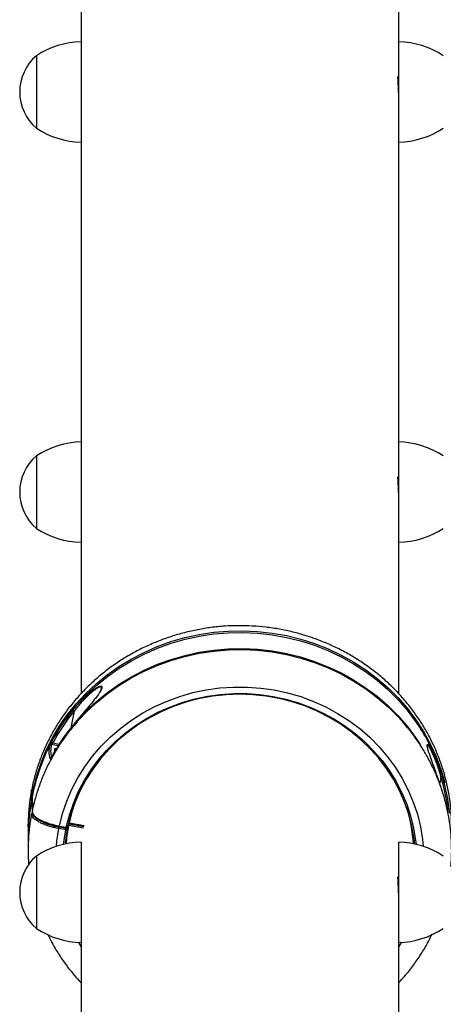
# Model space of a CAD drawing. Units: millimetres. Extents: x 960.2 to 967.36, y 509.83 to 517.45.
# Drawn here: x 962.08 to 962.23, y 515.12 to 515.48 of the extents above; entities that cross this region are included whole.
import ezdxf

# ---------------------------------------------------------------- set-up
doc = ezdxf.new("R2010")
doc.units = ezdxf.units.MM

# ---------------------------------------------------------------- blocks, each defined once
blk = doc.blocks.new('asd')
at = {"linetype": 'Continuous'}
for p, q in [((962.1006558132822, 515.5873034955505), (962.1006558132822, 515.467947184271)), ((962.2145262679585, 515.467947184271), (962.2145262679585, 515.5873034955505)), ((962.1006558132822, 515.467947184271), (962.1006558132822, 515.4438182720754)), ((962.2145262679585, 515.4438182720754), (962.2145262679585, 515.467947184271)), ((962.084673995082, 515.4629528660835), (962.084673995082, 515.4369824115081)), ((962.1009162586657, 515.4549619569834), (962.1006558132822, 515.4549619569834)), ((962.2145262679585, 515.4549619569834), (962.2142645941132, 515.4549619569834)), ((962.1006558132822, 515.4438182720754), (962.1006558132822, 515.3244619607959)), ((962.2145262679585, 515.3244619607959), (962.2145262679585, 515.4438182720754)), ((962.1006558132822, 515.3244619607959), (962.1006558132822, 515.3003330486004)), ((962.2145262679585, 515.3003330486004), (962.2145262679585, 515.3244619607959)), ((962.084673995082, 515.3194676426083), (962.084673995082, 515.293497188033)), ((962.1009162586657, 515.3114767335082), (962.1006558132822, 515.3114767335082)), ((962.2145262679585, 515.3114767335082), (962.2142645941132, 515.3114767335082)), ((962.1006558132822, 515.3003330486004), (962.1006558132822, 515.2342318118863)), ((962.2145262679585, 515.2341956689826), (962.2145262679585, 515.3003330486004)), ((962.0981965307101, 515.2279794101034), (962.0969647508853, 515.2219104592818)), ((962.0924829294141, 515.2155477743694), (962.0900874630272, 515.2159770944304)), ((962.0905501568485, 515.2165427572218), (962.0928509556113, 515.2161304036732)), ((962.0918344075659, 515.2144890562412), (962.091179526816, 515.2144747779435)), ((962.091179526816, 515.2144747779435), (962.091179526816, 515.2133751178535)), ((962.2296743235739, 515.2044157089556), (962.2292144615687, 515.2021499794497)), ((962.2300042280796, 515.2051663705561), (962.2295923835821, 515.2063685524556)), ((962.0831339082215, 515.2002179943079), (962.0829603531317, 515.1997572053856)), ((962.0828242426371, 515.1961054817358), (962.0832639252548, 515.1986023202154)), ((962.0835062822213, 515.199215196861), (962.0835172996957, 515.1991988868824)), ((962.0951946300846, 515.1853950007012), (962.0927416130236, 515.185834635104)), ((962.0928406417906, 515.1864358571393), (962.0928371656829, 515.1864412329795)), ((962.0928406417906, 515.1864358571393), (962.0952936588517, 515.1859962227365)), ((962.0929287471057, 515.1867566404155), (962.0953817641667, 515.1863170060128)), ((962.0956940619034, 515.1855658164435), (962.0956940619034, 515.1860980753436)), ((962.0958716009892, 515.1863962702805), (962.0958703709426, 515.186384402414)), ((962.1015725044808, 515.1859601032932), (962.096175838548, 515.1869273040687)), ((962.0962748673151, 515.187528526104), (962.1016693888329, 515.1865617096545)), ((962.0963629726301, 515.1878493093803), (962.101759638563, 515.1868821086047)), ((962.1006558132822, 515.1809767373209), (962.1006558132822, 515.1568478251252)), ((962.2145262679585, 515.1568478251252), (962.2145262679585, 515.1809767373209)), ((962.084673995082, 515.1759824191332), (962.084673995082, 515.150011964558)), ((962.1009162586657, 515.1679915100332), (962.1006558132822, 515.1679915100332)), ((962.2145262679585, 515.1679915100332), (962.2142645941132, 515.1679915100332)), ((962.1006558132822, 515.1568478251252), (962.1006558132822, 515.0374915138457)), ((962.2145262679585, 515.0374915138457), (962.2145262679585, 515.1568478251252)), ((962.1006558132822, 515.143460411277), (962.0997005156175, 515.1450517484286)), ((962.2154815656229, 515.1450517484283), (962.2145262679585, 515.143460411277))]:
    blk.add_line(p, q, dxfattribs=at)
at = {"linetype": 'Continuous', "flags": 128}
for points in [[(962.0834522614975, 515.1995302485452), (962.0846490675847, 515.2043362197029), (962.0861982378024, 515.2090524640763), (962.0880922885033, 515.2136561986878), (962.0903220700097, 515.2181251840655), (962.0928768108141, 515.2224378316771), (962.095744169613, 515.2265733082181), (962.0989102949248, 515.2305116362528), (962.102359892003, 515.2342337907194), (962.1060762967211, 515.2377217908357), (962.1100415560724, 515.2409587869599), (962.1142365148969, 515.2439291419864), (962.1186409084149, 515.2466185068854), (962.123233460121, 515.2490138900182), (962.127991984565, 515.2511037198982), (962.1328934945251, 515.2528779010883), (962.1379143120524, 515.2543278629701), (962.1430301828539, 515.2554466011463), (962.148216393458, 515.2562287112773), (962.1534478905996, 515.2566704151877), (962.1586994022458, 515.2567695791183), (962.1639455596788, 515.2565257240333), (962.1691610200454, 515.2559400279347), (962.1743205887824, 515.2550153201713), (962.1793993413247, 515.2537560677714), (962.1843727435098, 515.2521683538632), (962.1892167700958, 515.250259848289), (962.1939080208217, 515.2480397705542), (962.1984238334476, 515.24551884529), (962.2027423932307, 515.2427092504455), (962.2068428383062, 515.2396245584591), (962.2107053604666, 515.236279670694), (962.2143113008487, 515.2326907454525), (962.2176432400715, 515.2288751199203), (962.2206850823835, 515.2248512264143), (962.2234221334174, 515.2206385033414), (962.2258411711758, 515.2162573012957), (962.2279305099019, 515.2117287847509), (962.2296800565314, 515.2070748298191), (962.2310813594494, 515.2023179185737)], [(962.0923314565332, 515.2208621041154), (962.0929741478382, 515.2218826557247), (962.0958372258625, 515.2260118811544), (962.0989986165578, 515.2299442540861), (962.1024430482698, 515.2336607785005), (962.1061538820652, 515.2371435010721), (962.1101131921079, 515.2403755978967), (962.1143018522539, 515.2433414557615), (962.1186996284433, 515.2460267475685), (962.1232852764442, 515.2484185015427), (962.1280366444769, 515.2505051638956), (962.1329307802216, 515.2522766546374), (962.1379440416945, 515.2537244162705), (962.1430522114537, 515.2548414551275), (962.1482306135858, 515.2556223751553), (962.1534542329083, 515.2560634039826), (962.1586978358085, 515.2561624111418), (962.1639360921398, 515.2559189183614), (962.169143697583, 515.2553341018764), (962.1742954958834, 515.2544107867456), (962.1793666003726, 515.2531534332052), (962.184332514188, 515.2515681151226), (962.1891692486088, 515.2496624906562), (962.193853438938, 515.2474457652602), (962.19836245737, 515.2449286472166), (962.2026745222975, 515.2421232959075), (962.206768803532, 515.2390432630757), (962.2106255229274, 515.2357034273623), (962.2142260499219, 515.2321199224313), (962.2175529915362, 515.2283100590339), (962.2205902763931, 515.224292241386), (962.2224432023849, 515.2215135652702)], [(962.092957461489, 515.2160872514867), (962.0929741478382, 515.216113262413), (962.0958372258625, 515.2202424878427), (962.0989986165578, 515.2241748607745), (962.10244304827, 515.2278913851889), (962.1061538820652, 515.2313741077604), (962.1101131921079, 515.234606204585), (962.1143018522539, 515.23757206245), (962.1186996284433, 515.2402573542569), (962.1232852764442, 515.242649108231), (962.1280366444769, 515.2447357705839), (962.1329307802216, 515.2465072613257), (962.1379440416945, 515.2479550229589), (962.1430522114537, 515.2490720618157), (962.1482306135858, 515.2498529818436), (962.1534542329083, 515.2502940106708), (962.1586978358085, 515.2503930178301), (962.1639360921398, 515.2501495250499), (962.169143697583, 515.2495647085648), (962.1742954958834, 515.2486413934339), (962.1793666003726, 515.2473840398934), (962.184332514188, 515.2457987218111), (962.1891692486088, 515.2438930973445), (962.193853438938, 515.2416763719485), (962.19836245737, 515.239159253905), (962.2026745222975, 515.2363539025957), (962.206768803532, 515.2332738697642), (962.2106255229274, 515.2299340340506), (962.2142260499219, 515.2263505291196), (962.2175529915362, 515.2225406657222), (962.2205902763931, 515.2185228480744), (962.2222756082372, 515.2160076133548)], [(962.0999648184693, 515.2249349131371), (962.102359892003, 515.2274629174326), (962.1060762967211, 515.230950917549), (962.1100415560724, 515.2341879136732), (962.1142365148969, 515.2371582686998), (962.1186409084149, 515.2398476335986), (962.123233460121, 515.2422430167315), (962.127991984565, 515.2443328466115), (962.1328934945251, 515.2461070278016), (962.1379143120524, 515.2475569896833), (962.1430301828539, 515.2486757278596), (962.148216393458, 515.2494578379906), (962.1534478905996, 515.249899541901), (962.1586994022458, 515.2499987058316), (962.1639455596788, 515.2497548507465), (962.1691610200454, 515.2491691546479), (962.1743205887824, 515.2482444468845), (962.1793993413247, 515.2469851944846), (962.1843727435098, 515.2453974805765), (962.1892167700958, 515.2434889750024), (962.1939080208217, 515.2412688972676), (962.1984238334476, 515.2387479720032), (962.2027423932307, 515.2359383771587), (962.2068428383062, 515.2328536851725), (962.2107053604666, 515.2295087974073), (962.2143113008487, 515.2259198721658), (962.2148796342312, 515.225306259792)], [(962.0929287471057, 515.1867566404155), (962.0940628127605, 515.1912421654763), (962.0955487369437, 515.1956360142576), (962.09737828969, 515.1999138509133), (962.0995413378074, 515.2040519821443), (962.1020259010007, 515.2080274884262), (962.1048182182257, 515.2118183509521), (962.1079028239064, 515.215403573586), (962.1112626335932, 515.2187632991524), (962.1148790385868, 515.2218789194181), (962.1187320090045, 515.2247331781555), (962.1228002047187, 515.2273102667181), (962.1270610935511, 515.2295959115993), (962.13149107607, 515.2315774534875), (962.1360656162985, 515.2332439173806), (962.1407593776099, 515.2345860733734), (962.1455463630576, 515.2355964877779), (962.1504000593623, 515.2362695642953), (962.1552935837586, 515.2366015750129), (962.1601998328888, 515.2365906810501), (962.1650916329176, 515.2362369427444), (962.1699418900376, 515.2355423193171), (962.1747237405322, 515.2345106580213), (962.1794106995621, 515.2331476728338), (962.1839768078563, 515.2314609128076), (962.1883967754893, 515.2294597202607), (962.1926461219527, 515.2271551790324), (962.1967013117438, 515.2245600530939), (962.200539884719, 515.2216887158543), (962.2041405804923, 515.2185570705508), (962.2074834561888, 515.2151824621678), (962.2105499969, 515.211583581369), (962.2133232182312, 515.207780360977), (962.2157877603711, 515.2037938655733), (962.2179299731647, 515.1996461748294), (962.2197379917154, 515.195360261216), (962.2212018021012, 515.1909598627677), (962.2223132968363, 515.1864693516064), (962.2230663197774, 515.181913598954), (962.2233190590092, 515.1794753236616)], [(962.0953817641667, 515.1863170060128), (962.0964740015996, 515.1906315031088), (962.097904613806, 515.194857739825), (962.0996656801947, 515.198972317582), (962.1017474506133, 515.2029524560007), (962.10413839933, 515.2067761190261), (962.1068252888463, 515.2104221369299), (962.1097932431854, 515.2138703235169), (962.1130258302545, 515.2171015878857), (962.1165051528201, 515.2200980401261), (962.1202119475962, 515.2228430903663), (962.1241256918964, 515.2253215406224), (962.1282247172569, 515.2275196689434), (962.1324863294045, 515.2294253053813), (962.1368869339036, 515.2310278993708), (962.1414021667869, 515.2323185781431), (962.146007029446, 515.233290195849), (962.1506760270373, 515.2339373731224), (962.1553833096339, 515.2342565268634), (962.1601028153434, 515.234245890076), (962.1648084146004, 515.2339055216504), (962.1694740548324, 515.2332373060383), (962.1740739047005, 515.2322449428184), (962.1785824971142, 515.2309339262144), (962.1829748702305, 515.2293115146759), (962.1872267056551, 515.227386690692), (962.191314463081, 515.2251701110597), (962.1952155106202, 515.2226740478826), (962.1989082501045, 515.2199123206261), (962.2023722366647, 515.2169002196063), (962.2055882919227, 515.2136544213342), (962.2085386101735, 515.2101928961878), (962.2112068569663, 515.2065348089168), (962.2135782595403, 515.2027004125388), (962.2156396886139, 515.1987109362072), (962.2173797310754, 515.1945884676767), (962.2187887531715, 515.1903558310133), (962.2198589538448, 515.1860364602301), (962.2205844079241, 515.1816542695435), (962.2207474691605, 515.1801979260239)], [(962.2202517666534, 515.1803092267505), (962.2200333610378, 515.1821964864192), (962.2192573829268, 515.186644354098), (962.2181231394466, 515.19102376231), (962.2166372202561, 515.1953092678355), (962.2148082581583, 515.1994759730046), (962.2126468789461, 515.2034996703471), (962.2101656396692, 515.2073569832304), (962.2073789556807, 515.2110255016725), (962.2043030168882, 515.2144839125378), (962.2009556936937, 515.217712123361), (962.1973564331722, 515.220691379079), (962.193526146089, 515.223404370993), (962.1894870854132, 515.2258353373271), (962.1852627170341, 515.227970154801), (962.1808775834304, 515.229796420682), (962.1763571610851, 515.2313035248412), (962.1717277124732, 515.2324827113966), (962.1670161334839, 515.2333271295818), (962.1622497971628, 515.2338318735472), (962.1574563946809, 515.233994010862), (962.1526637744569, 515.2338125995508), (962.1478997803644, 515.233288693566), (962.143192089967, 515.2324253366646), (962.1385680537184, 515.2312275447252), (962.1340545360633, 515.2297022766068), (962.1296777593625, 515.2278583937191), (962.1254631515474, 515.225706608541), (962.1214351983904, 515.2232594223835), (962.117617301249, 515.22053105276), (962.1140316411102, 515.2175373507863), (962.1106990497242, 515.2142957090905), (962.1076388885782, 515.2108249607656), (962.1048689364104, 515.2071452699544), (962.1024052859207, 515.2032780147008), (962.1002622502759, 515.1992456627496), (962.0984522799545, 515.1950716410141), (962.0969858904119, 515.1907801994723), (962.0958716009892, 515.1863962702805)], [(962.0901060958977, 515.2114393131219), (962.0901062828873, 515.211474889673), (962.0901110770499, 515.2114852794007)], [(962.2296743235739, 515.2044157089556), (962.2297739921827, 515.2044463625051), (962.2298693158742, 515.2044831262345), (962.2299561391419, 515.2045243974792), (962.2300306770437, 515.2045683770754), (962.230089680201, 515.2046131477924), (962.2301305764518, 515.204656757912), (962.2301515829795, 515.2046973063101), (962.2301517840333, 515.2047330253347)], [(962.0979094382516, 515.19360973361), (962.0974688982476, 515.1921979673618), (962.0963629726301, 515.1878493093803)], [(962.0918630222315, 515.1794753236613), (962.0920391757967, 515.181271752772), (962.0927416130236, 515.185834635104)], [(962.0956859404038, 515.1854815248533), (962.0950049083424, 515.1810199464497), (962.0949303145873, 515.180309226751)], [(962.0956848939674, 515.1854705616963), (962.0956765000137, 515.1854498199945), (962.0956485416326, 515.1854225728141), (962.0956031396852, 515.185400830406), (962.095542038943, 515.1853854283188), (962.0954675874732, 515.1853769584461), (962.0953826464039, 515.1853757462804), (962.095290479973, 515.1853818384044), (962.0951946300846, 515.1853950007012)], [(962.096175838548, 515.1869273040687), (962.0955008448574, 515.1825014136443), (962.0953066075037, 515.1803878494215)], [(962.0958703709426, 515.186384402414), (962.095862188912, 515.1863647049183), (962.0958343143812, 515.1863378708671), (962.0957890485996, 515.1863167993444), (962.0957281311055, 515.186302300117), (962.0956539029243, 515.186294930382), (962.0955692166033, 515.1862949733545), (962.0954773265901, 515.1863024273828), (962.0953817641667, 515.1863170060128)], [(962.0944346120802, 515.180197926025), (962.0945202892522, 515.1810056073784), (962.0951946300846, 515.1853950007012)]]:
    blk.add_lwpolyline(points, dxfattribs=at)
at = {"linetype": 'Continuous'}
for centre, radius, start, end in [((962.1012470655926, 515.4379871086634), 0.02996590912534912, 91.13056674831601, 123.5774825242065), ((962.213935015648, 515.4379871086634), 0.02996590912534868, 56.42251747579351, 88.86943325168399), ((962.0957447337311, 515.4499676387958), 0.01706392047415752, 130.4497188623356, 229.5502811376644), ((962.1012470655926, 515.4619481689282), 0.02996590912534986, 236.4225174757953, 268.869433251684), ((962.213935015648, 515.4619481689282), 0.02996590912535051, 271.130566748316, 303.5774825242065), ((962.1012470655926, 515.2945018851883), 0.02996590912535051, 91.13056674831601, 123.5774825242065), ((962.213935015648, 515.2945018851883), 0.02996590912534909, 56.42251747579351, 88.86943325168399), ((962.0957447337311, 515.3064824153207), 0.01706392047415906, 130.4497188623356, 229.5502811376644), ((962.1012470655926, 515.3184629454531), 0.02996590912534986, 236.4225174757953, 268.869433251684), ((962.213935015648, 515.3184629454531), 0.02996590912535051, 271.130566748316, 303.5774825242065), ((962.1522474974389, 515.1837228542224), 0.07046246609949737, 140.5944493030689, 151.8733688373113), ((962.1522826587459, 515.1835437878871), 0.06999881261602876, 140.5944493030481, 151.8733688373084), ((962.0985919668087, 515.2287082054243), 0.0008291636314721542, 197.9399674363925, 241.5162429018574), ((962.1508164305019, 515.184674028631), 0.06877549699851446, 148.2524968534741, 161.6306187483662), ((962.1522474974388, 515.178221767407), 0.07046246609940426, 140.5944493030598, 151.873368837323), ((962.1643429329447, 515.1846659758488), 0.0687996086848688, 18.39062204114496, 32.38315059291096), ((962.0899761434989, 515.2154997587189), 0.0004901442835924853, 76.87267186983459, 151.311055336957), ((962.0907310014693, 515.2171914827053), 0.0006734608598984416, 201.8899227927523, 254.4231724501189), ((962.0900041477897, 515.2106819062619), 0.0005169125158920332, 99.23899371060783, 152.3732535227383), ((962.1659049523174, 515.184885025098), 0.06669318047890993, 5.379186012355482, 17.02828662999276), ((962.1659600214531, 515.1850729754312), 0.0671349383359179, 5.379186012371694, 17.02828662998653), ((962.0837834532109, 515.1984914792839), 0.0005312203021173871, 119.2415551780114, 167.9565492621834), ((962.083861975585, 515.1994383434672), 0.0004198954356617577, 167.3569701188672, 212.1023788503744), ((962.1644809268673, 515.1763501378267), 0.05554150644160987, 4.168919878824765, 18.10451749330438), ((962.0882236914323, 515.1868265391013), 0.004625525812851745, 347.6172454206664, 355.5351496301759), ((962.0921127486814, 515.186808268948), 0.00081763007146773, 332.9043613705113, 356.3796998288617), ((962.0901747441296, 515.1864748973418), 0.00513472801181459, 347.8593434724386, 354.6638839243481), ((962.0953817641667, 515.186487821755), 0.000499431818756198, 259.8392143046333, 348.0490643411787), ((962.094197514938, 515.1864697771406), 0.001194062499729769, 336.6347642571561, 352.6492969426215), ((962.0952248414416, 515.1855580344013), 0.0004692849901231953, 0.9501659251035081, 66.74581272885693), ((962.0951946300846, 515.1855658164435), 0.0004994318187560336, 349.0048309185138, 0), ((962.0916579169573, 515.187919208066), 0.004625525812246316, 347.6172454202569, 355.5351496308066), ((962.0951343631979, 515.1880121378763), 0.001239352353447512, 337.0311624696326, 352.4505443212868), ((962.1012470655926, 515.1510166617131), 0.02996590912534767, 91.13056674831601, 123.5774825242065), ((962.213935015648, 515.1510166617131), 0.02996590912534986, 56.4225174757953, 88.86943325168399), ((962.0957447337311, 515.1629971918455), 0.01706392047415797, 130.4497188623356, 229.5502811376644), ((962.1012470655926, 515.1749777219779), 0.02996590912535104, 236.4225174758026, 268.869433251684), ((962.213935015648, 515.1749777219779), 0.0299659091253505, 271.130566748316, 303.5774825242065)]:
    blk.add_arc(centre, radius, start, end, dxfattribs=at)
for points, knots in [([(962.1007967365296, 515.4549619569834), (962.1008040734359, 515.4550388733281), (962.1008397099295, 515.4554124679612), (962.1008675060817, 515.4554324192762), (962.1008895795114, 515.4554482629782)], [0, 0, 0, 0, 0.2058818248629688, 1, 1, 1, 1]), ([(962.214260598788, 515.4551300751372), (962.2142665539337, 515.4552757019073), (962.2142784635523, 515.4555669389895), (962.2143419416828, 515.4554178198644), (962.2143781859156, 515.4550373096098), (962.2143853633783, 515.4549619569834)], [0, 0, 0, 0, 0.445079572707723, 0.8901088441722274, 1, 1, 1, 1]), ([(962.2145259692919, 515.448089758175), (962.2145260687711, 515.4480953081725), (962.2145357201325, 515.4486337625699), (962.214500570447, 515.4499348726986), (962.2144257930541, 515.4517602922256), (962.2143309339003, 515.4534116649987), (962.2142697765081, 515.4545549517491), (962.2142631993834, 515.4549671083839), (962.214260598788, 515.4551300751372)], [0, 0, 0, 0, 0.00222636905420451, 0.2159997757383991, 0.4297539671365658, 0.6443635255524852, 0.8593813208547227, 1, 1, 1, 1]), ([(962.1007967365296, 515.3114767335082), (962.1008040734359, 515.3115536498531), (962.1008397099295, 515.311927244486), (962.1008675060817, 515.3119471958012), (962.1008895795114, 515.311963039503)], [0, 0, 0, 0, 0.2058818248636806, 1, 1, 1, 1]), ([(962.214260598788, 515.3116448516621), (962.2142665539337, 515.3117904784322), (962.2142784635523, 515.3120817155143), (962.2143419416828, 515.3119325963892), (962.2143781859156, 515.3115520861347), (962.2143853633783, 515.3114767335082)], [0, 0, 0, 0, 0.4450795727072307, 0.8901088441716916, 1, 1, 1, 1]), ([(962.2145259692919, 515.3046045346998), (962.2145260687711, 515.3046100846973), (962.2145357201325, 515.3051485390948), (962.214500570447, 515.3064496492234), (962.2144257930541, 515.3082750687505), (962.2143309339003, 515.3099264415237), (962.2142697765081, 515.3110697282739), (962.2142631993834, 515.3114818849087), (962.214260598788, 515.3116448516621)], [0, 0, 0, 0, 0.002226369054227757, 0.2159997757384013, 0.4297539671365861, 0.6443635255525184, 0.859381320854847, 1, 1, 1, 1]), ([(962.2334536437317, 515.1840107690828), (962.2334536891757, 515.1840113934173), (962.2335660240952, 515.1855547094747), (962.2335034605094, 515.1886544773685), (962.2332401583405, 515.193286284738), (962.232623440164, 515.197891994242), (962.2317055815256, 515.202449830793), (962.2304771345775, 515.2069418270643), (962.2289467343707, 515.2113493387044), (962.2271196962317, 515.2156543042317), (962.225003732537, 515.2198389847857), (962.2226073979357, 515.2238861148111), (962.2199404796065, 515.2277789452352), (962.217013860261, 515.2315013178845), (962.2138395153971, 515.2350377331973), (962.2104304663845, 515.2383734202534), (962.2068007366148, 515.2414944052703), (962.2029652979056, 515.2443875780518), (962.198940010905, 515.2470407550134), (962.1947415591882, 515.2494427378072), (962.19038737812, 515.2515833667264), (962.1858955793545, 515.2534535683393), (962.1812848719605, 515.2550453970572), (962.1765744810822, 515.2563520705764), (962.1717840649441, 515.2573679993177), (962.1669336308628, 515.2580888101229), (962.1620434507616, 515.2585113645484), (962.1571339765339, 515.2586337721119), (962.152225773427, 515.2584553994847), (962.1473394296637, 515.2579768801191), (962.1424954583912, 515.2572001162589), (962.1377141947264, 515.2561282688796), (962.1330157171171, 515.2547657450525), (962.1284197747075, 515.2531181859242), (962.1239457022205, 515.2511924486208), (962.1196123347936, 515.2489965828454), (962.1154379230677, 515.2465398016825), (962.1114400490984, 515.2438324460983), (962.1076355435209, 515.2408859427342), (962.1040404058635, 515.2377127544851), (962.1006697253683, 515.2343263243806), (962.0975376173512, 515.2307410104252), (962.0946571247621, 515.2269720209908), (962.0920402784119, 515.2230353173381), (962.0896976000544, 515.2189476118032), (962.0876397213852, 515.2147259878695), (962.0858711568735, 515.2103889150425), (962.0844133716489, 515.2059520562494), (962.0835540050974, 515.2027089832952), (962.0831973629438, 515.2009493640512), (962.0831488634126, 515.200710074591)], [0, 0, 0, 0, 8.71684843929394e-06, 0.02154750251118174, 0.04308344453334128, 0.06461838801027803, 0.0861549487034807, 0.1076957269305586, 0.1292431653542355, 0.1507994768030334, 0.172366585322258, 0.1939460829202388, 0.2155392032827354, 0.237146812489112, 0.2587694156070723, 0.2804071770676471, 0.3020599520033267, 0.3237273253109835, 0.3454086550832237, 0.367103117209708, 0.3888097483305924, 0.4105274848594195, 0.4322551964104847, 0.4539917126002593, 0.4757358427911099, 0.4974863888732203, 0.5192421516183182, 0.5410019314828373, 0.5627645249949215, 0.5845284785930941, 0.6062923928551995, 0.62805500252192, 0.6498150059736072, 0.6715710621829404, 0.693321792499081, 0.7150657884452929, 0.7368016265272606, 0.7585278907024318, 0.780243202703336, 0.8019462598430094, 0.8236358792782071, 0.8453110470052062, 0.8669709691733757, 0.8886151226982401, 0.910243301721463, 0.9318556562779665, 0.9534527196502961, 0.9750354213462997, 0.9966050834176431, 1, 1, 1, 1]), ([(962.0978031173023, 515.2284528061604), (962.0986368126772, 515.229431336058), (962.0998944166972, 515.2309074185339), (962.1016450654818, 515.2326765110679), (962.1028737576481, 515.2338229842624), (962.1039951288394, 515.2347772129939), (962.104992603969, 515.235549245469), (962.1059507787073, 515.2362010874143), (962.1067359005534, 515.2366454815575), (962.1073024744912, 515.2368605961767), (962.1076347934561, 515.2369782526257), (962.107722894161, 515.2369414363129), (962.1077275613031, 515.2369394859656)], [0, 0, 0, 0, 0.2427538694564808, 0.3661868006893035, 0.4904658721968615, 0.5854360963209123, 0.6812027192707121, 0.7762674709514825, 0.8732502904833566, 0.9342596375978371, 0.9965173988134924, 1, 1, 1, 1]), ([(962.1081333528139, 515.2364538100137), (962.1081419070852, 515.2363701909221), (962.1081673279019, 515.2361216991999), (962.1078168247227, 515.235426296869), (962.1073178927925, 515.2346032229843), (962.1066692925713, 515.2336673764559), (962.1058039291198, 515.2325254030094), (962.1044836058854, 515.2308854299815), (962.1027972669622, 515.2288801031149), (962.1009647527133, 515.2267292332953), (962.0992868894552, 515.224746750183), (962.0982987111643, 515.2235512765367), (962.0978031173023, 515.2229517193449)], [0, 0, 0, 0, 0.04194584177230533, 0.1246508931898319, 0.1832824070486753, 0.2435745245618207, 0.3339443918613679, 0.4267153321281503, 0.5847994044354488, 0.7468839499263519, 0.873056550720994, 1, 1, 1, 1]), ([(962.1079918123185, 515.2360666460925), (962.108006635405, 515.2361334497638), (962.1080478609713, 515.2363192423239), (962.1079917229188, 515.2365047324924), (962.1078370034896, 515.2366248920697), (962.107572548124, 515.2366341321181), (962.1072014436446, 515.2365294365336), (962.1066501182323, 515.2362697750668), (962.1059134286827, 515.2358116703756), (962.1050082960002, 515.2351385810784), (962.1040605466724, 515.2343465076265), (962.102598714819, 515.2330086364227), (962.1005939547964, 515.2309451728513), (962.0990014295833, 515.2289751200854), (962.0981965307101, 515.2279794101034)], [0, 0, 0, 0, 0.02449526405010142, 0.06812556462867098, 0.1102707848962091, 0.1537352225765866, 0.2043204821559675, 0.2561091699370755, 0.3360061684629656, 0.4177779177555254, 0.4984899713836649, 0.5799249432959128, 0.7876844040220994, 1, 1, 1, 1]), ([(962.1072853910167, 515.2345717987339), (962.1073973632994, 515.2347545456136), (962.1076112441785, 515.2351036147079), (962.1078292627162, 515.2355521524311), (962.1079647891871, 515.2358801422811), (962.1079854555292, 515.2360227738473), (962.1079918123185, 515.2360666460925)], [0, 0, 0, 0, 0.3071249278074885, 0.5866465170893651, 0.8728560171009617, 1, 1, 1, 1]), ([(962.1077275613031, 515.2369394859656), (962.107909250995, 515.2369304126546), (962.1081929861903, 515.2369162433441), (962.108149126848, 515.2365761314315), (962.1081333528139, 515.2364538100137)], [0, 0, 0, 0, 0.640349505018505, 1, 1, 1, 1]), ([(962.0999282490249, 515.2248581566446), (962.0991336946338, 515.2239702383262), (962.0972815124105, 515.221900415865), (962.0946621216274, 515.2184272139144), (962.0920389685102, 515.2144956493667), (962.0896979751819, 515.2104065699095), (962.0876396423752, 515.2061853151314), (962.0858711963115, 515.2018481446137), (962.0844133757952, 515.1974113132785), (962.0835540158639, 515.1941682399364), (962.083197373464, 515.1924086262484), (962.0831488748107, 515.1921693420401)], [0, 0, 0, 0, 0.09518100169187685, 0.2218760116463742, 0.3484787863661388, 0.4749881217106498, 0.6014048952579855, 0.7277322263088795, 0.8539755517976987, 0.9801426047591684, 1, 1, 1, 1]), ([(962.2332216706345, 515.172282469403), (962.2333116965377, 515.1733449692662), (962.2335323595366, 515.1759492686735), (962.2335204888942, 515.1801128226407), (962.233235600134, 515.1847456797692), (962.2326246697231, 515.1893511089494), (962.2317052609085, 515.193909019061), (962.2304772423653, 515.1984010043441), (962.2289466947436, 515.2028084902051), (962.2271198331557, 515.2071135747161), (962.2250033253739, 515.2112978105129), (962.222609006796, 515.2153466085555), (962.2199345759445, 515.2192332136367), (962.217372915981, 515.2225435107209), (962.215604718349, 515.2244703830323), (962.2149068490734, 515.2252308777643)], [0, 0, 0, 0, 0.05578622337705785, 0.1367379267623066, 0.2176789424799951, 0.2986162051920856, 0.379559545989381, 0.4605187379493506, 0.5415029616194263, 0.6225205337367831, 0.703578685672936, 0.7846834008676794, 0.8658393160362983, 0.9470496862765965, 1, 1, 1, 1]), ([(962.0895461699122, 515.2109216035976), (962.0893925563043, 515.211750991943), (962.0891611859909, 515.2130002031573), (962.0892744896396, 515.2145872498791), (962.0894563429653, 515.2153555504137), (962.0895461699122, 515.2157350545612)], [0, 0, 0, 0, 0.4999326040808295, 0.7529903440541285, 0.9999999999999999, 0.9999999999999999, 0.9999999999999999, 0.9999999999999999]), ([(962.0901060958977, 515.2169403999374), (962.0900695431226, 515.2168710984926), (962.0899785783067, 515.2166986357144), (962.0898347926753, 515.2164096230189), (962.089697638835, 515.2161169376636), (962.0895921874517, 515.2158731472603), (962.0895615146602, 515.2157811021704), (962.0895461699122, 515.2157350545612)], [0, 0, 0, 0, 0.1490386633157435, 0.3708959028009828, 0.5845804144564275, 0.792177086670425, 1, 1, 1, 1]), ([(962.0900874630272, 515.2159770944304), (962.0899247522462, 515.2152091156369), (962.0896173262237, 515.2137580952161), (962.0899129848265, 515.212198988817), (962.0900521607679, 515.2114650676698)], [0, 0, 0, 0, 0.529268080951017, 1, 1, 1, 1]), ([(962.0905501568485, 515.2165427572218), (962.0905210131633, 515.2165102587436), (962.0904483640757, 515.2164292468613), (962.090333194236, 515.2162951873105), (962.0902208408519, 515.2161587004921), (962.0901312997478, 515.2160437978412), (962.0901019066381, 515.2159990723086), (962.0900874630272, 515.2159770944304)], [0, 0, 0, 0, 0.1530794704991616, 0.3815949770327891, 0.598357783878367, 0.8026352457081476, 0.9999999999999999, 0.9999999999999999, 0.9999999999999999, 0.9999999999999999]), ([(962.2301517840333, 515.1992319385192), (962.2299624543915, 515.1998399393326), (962.2295830906808, 515.201058203111), (962.2289613784534, 515.2029252374867), (962.2283036473101, 515.2048270833526), (962.227755991821, 515.2063606985898), (962.2273437463618, 515.2075015157656), (962.2270741502218, 515.2082444634136), (962.2268037745462, 515.2089885105065), (962.2265351964998, 515.209728997339), (962.2261813490862, 515.2107103935172), (962.2258373204202, 515.2116801229345), (962.2255478475809, 515.2125284435267), (962.2253300180388, 515.2131878376109), (962.2251570085457, 515.2137386323232), (962.2249856512067, 515.214331814351), (962.2248541324211, 515.214839878716), (962.2247603428499, 515.2153198526944), (962.2247250427198, 515.2156606812466), (962.2247517248886, 515.2157710374136), (962.2247628000836, 515.2158168438871)], [0, 0, 0, 0, 0.1019259844792496, 0.2042311987474304, 0.3080264467120343, 0.4125332174344373, 0.4524374043178936, 0.4924122116841319, 0.5326386207493509, 0.5729698028030035, 0.6128816317816805, 0.6935723660803808, 0.7345224589465355, 0.7601335510008895, 0.8119339466611211, 0.8382143107838469, 0.8814864758381656, 0.925928599485472, 0.9692545533141327, 1, 1, 1, 1]), ([(962.2247628000836, 515.2158168438871), (962.2247658658703, 515.2158422017417), (962.2247774907205, 515.2159383536554), (962.2248462661423, 515.2159808975348), (962.2249285308483, 515.2159523980902), (962.2249649874248, 515.2159397682246)], [0, 0, 0, 0, 0.1662879508990182, 0.630530655506278, 1, 1, 1, 1]), ([(962.2296743235739, 515.2044157089556), (962.2295744818107, 515.2047701094364), (962.2293746889142, 515.2054792986208), (962.2290574685726, 515.2065236025555), (962.2287278584154, 515.2075516832884), (962.2283581835168, 515.208639133784), (962.2279465567565, 515.2097750728472), (962.2275285219906, 515.210848314038), (962.2270599314589, 515.2119744605607), (962.2265650244123, 515.2130706564595), (962.2260177525097, 515.2141532041115), (962.225633028739, 515.2148114522331), (962.225338067493, 515.2152439877428), (962.2251637482598, 515.2154589158699), (962.2249855104277, 515.2156137194539), (962.2248804248511, 515.215639488257), (962.224819861405, 515.2155763655827), (962.2248057801878, 515.2155175978813), (962.2247999161995, 515.2154931246334)], [0, 0, 0, 0, 0.0654690187691216, 0.1310097546154826, 0.1967970578428384, 0.2626829721571556, 0.3443484360127729, 0.4263014097281776, 0.4886502867231023, 0.5930690490251143, 0.6856299902959985, 0.7796647774953981, 0.8091883238097088, 0.8688560841759453, 0.8991434902385144, 0.9553711913645166, 0.9814147590312746, 1, 1, 1, 1]), ([(962.2249649874248, 515.2159397682246), (962.22497469526, 515.2159380622918), (962.2250147493905, 515.2159310236829), (962.2251524179696, 515.2158203850029), (962.2253403821798, 515.2156245063636), (962.2255822108989, 515.2153095575968), (962.2258131429213, 515.2149749897355), (962.2260891860266, 515.2145341334019), (962.2263778960998, 515.2140363549493), (962.2267438629177, 515.2133631286785), (962.2271867484084, 515.2124845902254), (962.2277023130574, 515.211373561218), (962.2282144317414, 515.2101820546045), (962.228678726628, 515.2090189086122), (962.2290929580448, 515.2079124251233), (962.2294592255745, 515.2068762640791), (962.2298142384423, 515.2058173106981), (962.2300392207817, 515.2050946081532), (962.2301517840333, 515.2047330253347)], [0, 0, 0, 0, 0.01056297370525408, 0.04358239676078657, 0.1107935972373489, 0.1449704198945009, 0.1958628710670827, 0.2471606537639031, 0.2994670215084516, 0.3520279511741506, 0.441056420831162, 0.5307854401036697, 0.6221874983494032, 0.7139942286010332, 0.7852185905253637, 0.8565653344296801, 0.9282367123077264, 1, 1, 1, 1]), ([(962.0895461699122, 515.2109216035976), (962.0895524741327, 515.210904293353), (962.089572275758, 515.2108499216865), (962.0896458293502, 515.2108394140175), (962.0897767836589, 515.2109402452846), (962.0899381497318, 515.2111438587857), (962.090050112032, 515.2113408251582), (962.0901060958977, 515.2114393131219)], [0, 0, 0, 0, 0.1023898229158023, 0.3216075457564514, 0.5472912432363889, 0.7736346412691991, 1, 1, 1, 1]), ([(962.0901090783075, 515.2114861259934), (962.0900944628942, 515.2114576201033), (962.0900402288592, 515.2113518420861), (962.0899546429315, 515.2112223850627), (962.089883244625, 515.2111284062898), (962.0898507349448, 515.2110985965722), (962.0898557824072, 515.2111023837982), (962.0898566956598, 515.2111030690323)], [0, 0, 0, 0, 0.1326157266202894, 0.4921028097880107, 0.7629238710019544, 0.9571051038713017, 1, 1, 1, 1]), ([(962.0855662436329, 515.2063462103299), (962.0851367724581, 515.205017938398), (962.0842553336886, 515.2022918174249), (962.0836341416162, 515.1994947874294), (962.0833156184284, 515.1980605789932)], [0, 0, 0, 0, 0.4872388074012236, 1, 1, 1, 1]), ([(962.0829627047922, 515.1997655090847), (962.0828786309559, 515.1993472939722), (962.082489152474, 515.1974098804533), (962.0820134941287, 515.193914467705), (962.0816967206912, 515.1892852413291), (962.0816105297827, 515.1861338846894), (962.0817134118157, 515.1845384885864), (962.0817167571709, 515.1844866120206)], [0, 0, 0, 0, 0.0832098118138606, 0.3854758220648329, 0.687698580811941, 0.9898450766463541, 1, 1, 1, 1]), ([(962.0832639252548, 515.1986023202154), (962.0831441569103, 515.1988090891712), (962.0829080759887, 515.1992166610208), (962.0829413808436, 515.1995849243615), (962.082957789512, 515.1997663607011)], [0, 0, 0, 0, 0.5073190308978708, 1, 1, 1, 1]), ([(962.0831531060168, 515.2007091129683), (962.0831458193678, 515.2006929982816), (962.0830579663009, 515.200498708058), (962.0831407633638, 515.2001540696228), (962.08329749069, 515.1997697244144), (962.0834152909621, 515.1995874528155), (962.0834522614975, 515.1995302485452)], [0, 0, 0, 0, 0.04651732302347417, 0.5608462196737631, 0.862175611933544, 0.9999999999999999, 0.9999999999999999, 0.9999999999999999, 0.9999999999999999]), ([(962.0831693033748, 515.2007307120444), (962.0831412513627, 515.2005307350023), (962.0830803791428, 515.2000967894294), (962.0832367835701, 515.1996054556906), (962.0834398988605, 515.1993421669059), (962.0834761963376, 515.1992951161959)], [0, 0, 0, 0, 0.4124477798959762, 0.8950021772100035, 1, 1, 1, 1]), ([(962.0831259320179, 515.1970042602666), (962.0829257463527, 515.1959817205113), (962.0824107271497, 515.1933510246079), (962.0819324544211, 515.1890567431903), (962.0816481957579, 515.1846510203234), (962.0817051210919, 515.1818782936867), (962.0817284373612, 515.1807426017806)], [0, 0, 0, 0, 0.1910492598534666, 0.491513902143718, 0.7917271980243488, 0.9999999999999999, 0.9999999999999999, 0.9999999999999999, 0.9999999999999999]), ([(962.0832642410911, 515.1927308029376), (962.0831672001959, 515.1931828197172), (962.0829195801178, 515.1943362347796), (962.0828570634327, 515.1957686504232), (962.0830808918199, 515.1967076235528), (962.0831505206806, 515.1969997206818)], [0, 0, 0, 0, 0.3074668507990687, 0.78456577914142, 1, 1, 1, 1]), ([(962.0833336019837, 515.1980562781631), (962.083282236264, 515.1978292644385), (962.0830841816706, 515.1969539508782), (962.0830641665966, 515.1954866546444), (962.0833563409508, 515.1942075895354), (962.0834879059494, 515.1936316313896)], [0, 0, 0, 0, 0.1614175398605853, 0.6223895128878174, 1, 1, 1, 1]), ([(962.0829626894844, 515.1912246441229), (962.0828785792363, 515.190806466122), (962.082488903627, 515.1888690830916), (962.0820179550204, 515.1853739061077), (962.081680648691, 515.1807438228265), (962.0816340436974, 515.1765194434186), (962.0818358705537, 515.1738535028373), (962.0819208987695, 515.1727303610774)], [0, 0, 0, 0, 0.06877358180135948, 0.3186221418895611, 0.5684349507680114, 0.8181847216134229, 1, 1, 1, 1]), ([(962.0927416130236, 515.185834635104), (962.0921977712646, 515.1859410303358), (962.0910943164423, 515.1861569062404), (962.0894928972301, 515.1865923308758), (962.0879695030978, 515.187100569939), (962.0865947757276, 515.1876668306522), (962.0853826285625, 515.1882829662309), (962.0843901187674, 515.1889208825667), (962.0836240199966, 515.189574512832), (962.0831326383397, 515.1902110938479), (962.0828987028568, 515.1907719769692), (962.0829559063595, 515.1910883138719), (962.0829799788795, 515.191221435552)], [0, 0, 0, 0, 0.101601312201607, 0.2061490425670527, 0.3077504496730281, 0.4122983953158015, 0.5138983185274653, 0.6184447829423075, 0.7200423332358548, 0.8245863223282838, 0.9261819809283396, 1, 1, 1, 1]), ([(962.0831510457167, 515.1921590936374), (962.0831296849765, 515.1919359179807), (962.0830857192905, 515.191476567285), (962.0833989244367, 515.1907822320425), (962.0839491715669, 515.1900861466893), (962.0848052979037, 515.1893765268127), (962.0859316002258, 515.1886819844027), (962.0872818944383, 515.1880356383551), (962.0887960215847, 515.187454059149), (962.0904407286305, 515.1869591228104), (962.0918101315258, 515.1866183948748), (962.0926153167514, 515.1864860341832), (962.0928406635002, 515.1864489904689)], [0, 0, 0, 0, 0.09009952226559627, 0.1854470994886419, 0.2887738494158866, 0.4010864720576601, 0.5143311707171327, 0.6253913541963015, 0.7364589577812977, 0.8463319899862112, 0.956993018085175, 1, 1, 1, 1]), ([(962.0831597902956, 515.1921672934599), (962.083138925238, 515.1920049845262), (962.0830942666098, 515.1916575858036), (962.0833655851652, 515.1910633095929), (962.0838908428096, 515.1904239954947), (962.0846862314351, 515.189770184913), (962.0857053541957, 515.1891340589182), (962.0869402633662, 515.1885216368892), (962.088333158001, 515.1879614717722), (962.0898696579718, 515.1874590368747), (962.0912683179378, 515.1870936900056), (962.0923014492678, 515.1868723530397), (962.0927788416732, 515.1867842922738), (962.0929287471057, 515.1867566404155)], [0, 0, 0, 0, 0.08882934796682235, 0.1901263307522431, 0.2943609118961475, 0.3956580964692321, 0.4998928189142338, 0.6011914036193587, 0.7054275265202594, 0.8067283104792978, 0.9109666978529759, 0.9720427566361453, 1, 1, 1, 1]), ([(962.1007967365296, 515.1679915100332), (962.1008040734359, 515.1680684263779), (962.1008397099295, 515.168442021011), (962.1008675060817, 515.168461972326), (962.1008895795114, 515.1684778160279)], [0, 0, 0, 0, 0.2058818248629054, 0.9999999999999999, 0.9999999999999999, 0.9999999999999999, 0.9999999999999999]), ([(962.214260598788, 515.1681596281869), (962.2142665539337, 515.1683052549571), (962.2142784635523, 515.1685964920392), (962.2143419416828, 515.1684473729141), (962.2143781859156, 515.1680668626597), (962.2143853633783, 515.1679915100332)], [0, 0, 0, 0, 0.4450795727076313, 0.8901088441723409, 1, 1, 1, 1]), ([(962.2145259692919, 515.1611193112248), (962.2145260687711, 515.1611248612222), (962.2145357201325, 515.1616633156198), (962.214500570447, 515.1629644257483), (962.2144257930541, 515.1647898452754), (962.2143309339003, 515.1664412180485), (962.2142697765081, 515.1675845047988), (962.2142631993834, 515.1679966614337), (962.214260598788, 515.1681596281869)], [0, 0, 0, 0, 0.002226369054215789, 0.2159997757383922, 0.4297539671365927, 0.644363525552475, 0.8593813208547824, 1, 1, 1, 1]), ([(962.0887077011763, 515.147938156263), (962.0892013379198, 515.1469325112445), (962.0903835283143, 515.1445241332283), (962.092579695306, 515.1408690592817), (962.0952445745345, 515.1369776130692), (962.0979296546337, 515.1335225903103), (962.0998285035865, 515.1314574468274), (962.1006558132822, 515.1305576842508)], [0, 0, 0, 0, 0.1596012617842417, 0.3822225170671767, 0.604984309215668, 0.8278955730241526, 1, 1, 1, 1]), ([(962.2145262679585, 515.1305215443717), (962.2155687912062, 515.1316828381109), (962.2176709187523, 515.1340244526152), (962.2205244786278, 515.1377826855626), (962.2231332321084, 515.1417215031336), (962.2251215140708, 515.1451123334766), (962.2261299027697, 515.1472317922442), (962.2264657482272, 515.1479376813525)], [0, 0, 0, 0, 0.2196003002999054, 0.4427986055765974, 0.6658344202541095, 0.8887056230008854, 1, 1, 1, 1])]:
    blk.add_open_spline(points, degree=3, knots=knots, dxfattribs=at)

msp = doc.modelspace()

# ---------------------------------------------------------------- block references
at = {"linetype": 'Continuous'}
msp.add_blockref('asd', (0, 0), dxfattribs=at)

doc.saveas('drawing.dxf')
